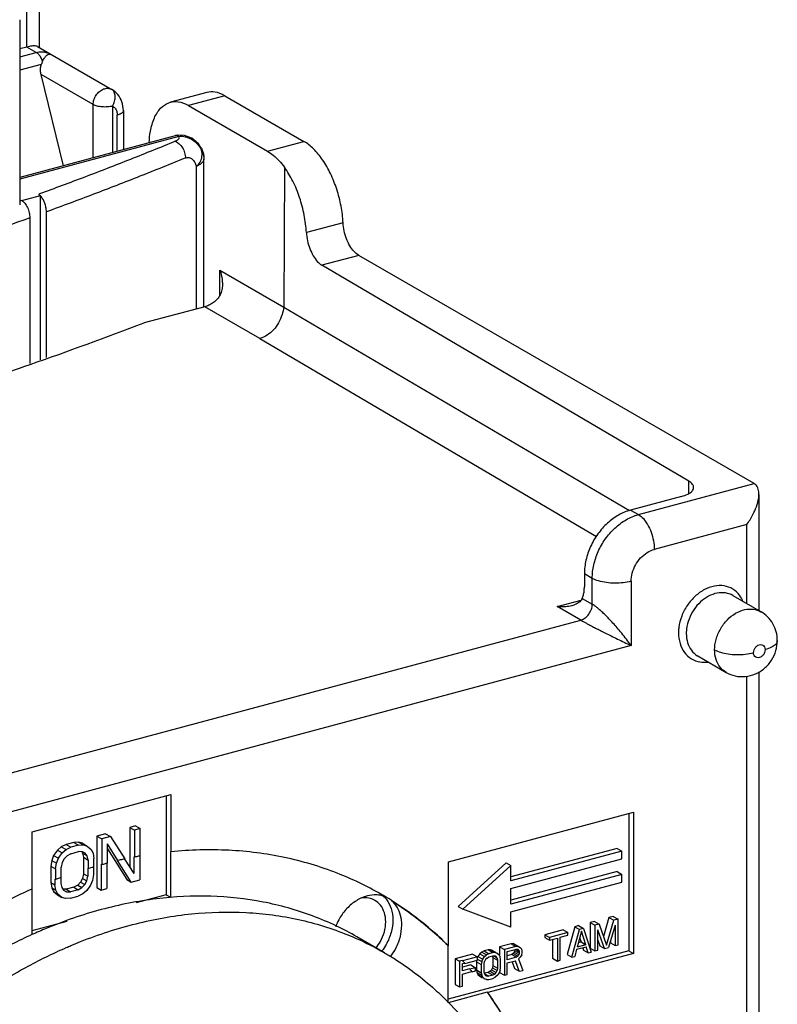
# Model space of a CAD drawing. Extents: x -229 to 1620, y -451 to -148.
# Drawn here: x 51 to 78, y -292 to -257 of the extents above; entities that cross this region are included whole.
import ezdxf

# ---------------------------------------------------------------- set-up
doc = ezdxf.new("R2010")
doc.units = 0
doc.header["$LTSCALE"] = 1.21
doc.header["$MEASUREMENT"] = 0
doc.layers.get('0').update_dxf_attribs({"linetype": 'CONTINUOUS'})

msp = doc.modelspace()

# ---------------------------------------------------------------- linework, layer by layer
for p, q in [((51.711, -251.168), (51.711, -257.9)), ((51.274, -257.883), (51.274, -251.493)), ((51.016, -256.906), (51.016, -263.525)), ((51.274, -257.883), (51.016, -257.952)), ((51.609, -258.076), (51.274, -257.883)), ((51.657, -257.868), (54.308, -259.4)), ((51.016, -258.235), (51.609, -258.076)), ((51.789, -258.509), (51.016, -258.716)), ((52.58, -262.126), (51.781, -258.867)), ((53.643, -259.942), (51.781, -258.867)), ((57.704, -259.509), (56.402, -259.858)), ((58.351, -259.626), (57.05, -259.974)), ((58.351, -259.626), (61.174, -261.256)), ((53.643, -261.842), (53.643, -259.942)), ((54.337, -259.994), (54.337, -261.655)), ((54.721, -260.155), (54.721, -261.552)), ((57.05, -259.974), (59.872, -261.605)), ((54.503, -261.611), (54.503, -260.318)), ((56.577, -261.055), (51.016, -262.546)), ((56.707, -261.078), (51.016, -262.604)), ((56.649, -261.04), (56.577, -261.055)), ((56.912, -261.044), (56.649, -261.04)), ((57.493, -261.474), (57.402, -261.343)), ((57.518, -261.57), (57.493, -261.474)), ((57.493, -261.474), (57.493, -261.474)), ((59.872, -261.605), (61.174, -261.256)), ((57.601, -261.903), (57.602, -261.891)), ((57.601, -267.169), (57.601, -261.903)), ((57.602, -267.169), (57.602, -261.891)), ((57.327, -262.151), (57.327, -267.25)), ((60.481, -262.182), (60.454, -267.181)), ((51.091, -263.372), (51.757, -263.194)), ((51.686, -263.152), (51.756, -263.193)), ((51.757, -263.208), (51.757, -263.193)), ((51.757, -269.062), (51.757, -263.208)), ((51.377, -263.993), (51.377, -269.196)), ((51.971, -268.986), (51.971, -263.777)), ((62.576, -264.167), (61.264, -264.519)), ((63.137, -265.332), (61.818, -265.685)), ((77.269, -273.494), (63.137, -265.332)), ((74.94, -273.408), (61.818, -265.685)), ((58.176, -266.75), (58.176, -265.865)), ((58.176, -265.865), (60.454, -267.181)), ((57.631, -267.169), (55.46, -267.75)), ((59.601, -268.306), (57.631, -267.168)), ((60.455, -267.181), (72.814, -274.456)), ((59.601, -268.306), (71.63, -275.386)), ((73.136, -274.601), (77.269, -273.494)), ((74.94, -273.838), (74.94, -273.408)), ((77.442, -273.88), (77.442, -278.035)), ((74.671, -273.952), (72.855, -274.439)), ((72.855, -274.439), (73.136, -274.601)), ((77.005, -274.96), (73.699, -275.846)), ((77.005, -277.782), (77.005, -274.96)), ((71.202, -276.721), (71.202, -277.18)), ((71.483, -276.883), (71.202, -276.721)), ((71.483, -277.802), (71.483, -276.883)), ((72.873, -276.987), (72.873, -279.285)), ((70.226, -277.885), (71.081, -277.656)), ((71.127, -277.596), (71.483, -277.802)), ((76.503, -277.492), (77.517, -278.078)), ((71.07, -278.373), (70.226, -277.885)), ((35.698, -287.855), (71.07, -278.373)), ((72.873, -279.285), (35.022, -289.431)), ((75.253, -279.657), (76.266, -280.243)), ((77.442, -280.219), (77.442, -314.235)), ((77.005, -313.982), (77.005, -280.378)), ((51.465, -285.943), (56.423, -284.614)), ((56.254, -284.659), (56.254, -288.194)), ((56.423, -284.614), (56.423, -286.658)), ((66.344, -287.011), (72.956, -285.239)), ((72.787, -285.284), (72.787, -290.197)), ((72.956, -285.239), (72.956, -290.295)), ((55.156, -285.73), (54.949, -285.786)), ((54.949, -285.786), (54.949, -287.203)), ((54.949, -285.786), (55.118, -285.883)), ((55.325, -285.828), (55.118, -285.883)), ((55.156, -285.73), (55.325, -285.828)), ((55.325, -286.808), (55.325, -285.828)), ((51.465, -287.986), (51.465, -285.943)), ((54.088, -286.016), (53.778, -286.099)), ((53.778, -286.099), (53.778, -287.938)), ((53.778, -286.099), (53.947, -286.197)), ((54.257, -286.114), (53.947, -286.197)), ((53.947, -286.197), (53.947, -287.113)), ((54.088, -286.016), (54.257, -286.114)), ((54.257, -286.114), (54.774, -286.915)), ((55.118, -285.883), (55.118, -286.846)), ((52.504, -286.48), (52.367, -286.595)), ((52.676, -286.395), (52.504, -286.48)), ((52.504, -286.48), (52.673, -286.578)), ((52.673, -286.578), (52.845, -286.492)), ((52.952, -286.321), (52.676, -286.395)), ((52.676, -286.395), (52.845, -286.492)), ((53.121, -286.418), (52.845, -286.492)), ((53.124, -286.314), (52.952, -286.321)), ((52.952, -286.321), (53.121, -286.418)), ((53.121, -286.418), (53.293, -286.411)), ((53.262, -286.355), (53.124, -286.314)), ((53.124, -286.314), (53.293, -286.411)), ((53.262, -286.355), (53.431, -286.453)), ((53.293, -286.411), (53.431, -286.453)), ((53.431, -286.453), (53.569, -286.572)), ((54.154, -287.059), (54.154, -286.376)), ((54.526, -286.969), (54.154, -286.376)), ((54.154, -286.548), (54.846, -287.652)), ((72.373, -286.539), (68.575, -287.557)), ((72.373, -286.539), (72.542, -286.636)), ((52.229, -286.789), (52.16, -286.964)), ((52.367, -286.595), (52.229, -286.789)), ((52.229, -286.789), (52.398, -286.886)), ((52.329, -287.061), (52.398, -286.886)), ((52.367, -286.595), (52.535, -286.693)), ((52.398, -286.886), (52.535, -286.693)), ((52.535, -286.693), (52.673, -286.578)), ((52.604, -286.909), (52.535, -287.045)), ((52.708, -286.803), (52.604, -286.909)), ((52.845, -286.727), (52.708, -286.803)), ((52.845, -286.727), (53.121, -286.653)), ((53.259, -286.655), (53.121, -286.653)), ((53.236, -286.671), (53.262, -286.707)), ((53.362, -286.706), (53.259, -286.655)), ((53.262, -286.707), (53.296, -286.855)), ((53.262, -286.707), (53.431, -286.805)), ((53.296, -286.855), (53.296, -287.441)), ((53.296, -286.855), (53.465, -286.952)), ((53.431, -286.805), (53.362, -286.706)), ((53.465, -286.952), (53.431, -286.805)), ((53.569, -286.572), (53.637, -286.71)), ((53.637, -286.71), (53.672, -286.897)), ((53.672, -287.189), (53.672, -286.897)), ((54.767, -286.92), (55.101, -287.438)), ((55.101, -286.836), (55.101, -287.438)), ((55.101, -286.836), (55.118, -286.846)), ((55.308, -286.811), (55.308, -287.657)), ((56.406, -286.648), (56.406, -288.281)), ((56.406, -286.648), (56.423, -286.658)), ((72.542, -286.636), (68.575, -287.7)), ((68.575, -287.976), (72.542, -286.912)), ((72.542, -286.912), (72.542, -286.636)), ((52.16, -286.964), (52.125, -287.168)), ((52.125, -287.168), (52.125, -287.755)), ((52.125, -287.168), (52.294, -287.266)), ((52.16, -286.964), (52.329, -287.061)), ((52.294, -287.266), (52.329, -287.061)), ((52.294, -287.266), (52.294, -287.648)), ((52.535, -287.045), (52.501, -287.211)), ((52.501, -287.571), (52.501, -287.211)), ((53.448, -287.24), (53.448, -287.529)), ((53.448, -287.24), (53.465, -287.25)), ((53.465, -286.952), (53.465, -287.25)), ((53.655, -287.194), (53.655, -287.474)), ((53.93, -287.103), (53.93, -288.026)), ((53.93, -287.103), (53.947, -287.113)), ((54.137, -287.063), (54.137, -287.97)), ((54.509, -286.96), (54.526, -286.969)), ((54.998, -287.74), (54.518, -286.974)), ((66.344, -290.022), (66.344, -287.011)), ((68.406, -287.051), (66.689, -288.614)), ((66.858, -288.712), (68.575, -287.148)), ((68.406, -287.051), (68.575, -287.148)), ((68.575, -287.7), (68.575, -287.148)), ((52.484, -287.577), (52.484, -287.788)), ((53.262, -287.607), (53.193, -287.743)), ((53.296, -287.441), (53.262, -287.607)), ((53.262, -287.607), (53.414, -287.695)), ((53.296, -287.441), (53.448, -287.529)), ((53.414, -287.695), (53.448, -287.529)), ((53.655, -287.474), (53.62, -287.679)), ((72.373, -287.366), (68.575, -288.384)), ((72.542, -287.464), (68.575, -288.527)), ((72.373, -287.366), (72.542, -287.464)), ((72.542, -287.74), (72.542, -287.464)), ((52.125, -287.755), (52.16, -287.942)), ((52.125, -287.755), (52.278, -287.843)), ((52.16, -287.942), (52.229, -288.08)), ((52.16, -287.942), (52.312, -288.029)), ((52.278, -287.638), (52.278, -287.843)), ((52.278, -287.638), (52.294, -287.648)), ((52.312, -288.029), (52.278, -287.843)), ((52.484, -287.788), (52.519, -287.935)), ((52.519, -287.935), (52.587, -288.034)), ((52.952, -287.925), (52.676, -287.999)), ((53.09, -287.849), (52.952, -287.925)), ((52.952, -287.925), (53.104, -288.013)), ((53.193, -287.743), (53.09, -287.849)), ((53.09, -287.849), (53.242, -287.937)), ((53.104, -288.013), (53.242, -287.937)), ((53.193, -287.743), (53.345, -287.831)), ((53.242, -287.937), (53.345, -287.831)), ((53.345, -287.831), (53.414, -287.695)), ((53.552, -287.854), (53.414, -288.047)), ((53.62, -287.679), (53.552, -287.854)), ((53.778, -287.938), (53.93, -288.026)), ((53.93, -288.026), (54.137, -287.97)), ((54.846, -287.652), (54.998, -287.74)), ((54.998, -287.74), (55.308, -287.657)), ((68.575, -288.803), (72.542, -287.74)), ((68.575, -288.527), (68.575, -287.976)), ((51.448, -287.995), (51.448, -289.611)), ((52.229, -288.08), (52.367, -288.199)), ((52.229, -288.08), (52.381, -288.167)), ((52.381, -288.167), (52.312, -288.029)), ((52.367, -288.199), (52.519, -288.287)), ((52.519, -288.287), (52.381, -288.167)), ((52.656, -288.328), (52.519, -288.287)), ((52.587, -288.034), (52.691, -288.084)), ((52.676, -287.999), (52.588, -287.997)), ((52.828, -288.321), (52.656, -288.328)), ((52.676, -287.999), (52.828, -288.086)), ((52.691, -288.084), (52.828, -288.086)), ((53.104, -288.013), (52.828, -288.086)), ((52.828, -288.321), (53.104, -288.247)), ((53.276, -288.162), (53.104, -288.247)), ((53.414, -288.047), (53.276, -288.162)), ((56.254, -288.194), (55.18, -288.482)), ((56.254, -288.194), (56.406, -288.281)), ((64.113, -288.281), (64.096, -288.272)), ((64.322, -288.41), (64.305, -288.4)), ((66.689, -288.614), (66.858, -288.712)), ((68.575, -289.355), (66.858, -288.712)), ((68.575, -289.355), (68.575, -288.803)), ((72.081, -289.008), (71.884, -289.685)), ((72.236, -288.966), (72.081, -289.008)), ((72.081, -289.008), (72.25, -289.105)), ((72.236, -288.966), (72.405, -289.064)), ((52.707, -289.145), (51.448, -289.482)), ((70.858, -289.335), (70.583, -290.329)), ((70.996, -289.298), (70.858, -289.335)), ((70.858, -289.335), (71.027, -289.433)), ((70.996, -289.298), (71.165, -289.396)), ((71.564, -289.146), (71.409, -289.188)), ((71.409, -289.188), (71.409, -290.107)), ((71.409, -289.188), (71.578, -289.285)), ((71.564, -289.146), (71.733, -289.244)), ((71.733, -289.244), (71.578, -289.285)), ((71.578, -289.285), (71.578, -290.205)), ((71.733, -289.244), (71.991, -289.996)), ((71.991, -289.996), (72.25, -289.105)), ((72.301, -289.287), (72.06, -290.075)), ((72.405, -289.064), (72.25, -289.105)), ((72.301, -289.287), (72.301, -290.011)), ((72.405, -289.983), (72.405, -289.064)), ((64.055, -290.267), (63.07, -289.698)), ((70.445, -289.446), (69.791, -289.622)), ((69.791, -289.622), (69.791, -289.719)), ((69.791, -289.622), (69.96, -289.719)), ((69.791, -289.719), (69.96, -289.817)), ((70.614, -289.544), (69.96, -289.719)), ((69.96, -289.719), (69.96, -289.817)), ((70.338, -289.715), (70.614, -289.641)), ((70.338, -290.537), (70.338, -289.715)), ((70.445, -289.446), (70.614, -289.544)), ((70.614, -289.641), (70.614, -289.544)), ((70.752, -290.426), (71.027, -289.433)), ((71.096, -289.493), (70.941, -290.062)), ((71.165, -289.396), (71.027, -289.433)), ((71.033, -289.726), (71.082, -289.882)), ((71.251, -289.979), (71.096, -289.493)), ((71.165, -289.396), (71.44, -290.241)), ((71.681, -290.177), (71.681, -289.453)), ((71.923, -290.112), (71.681, -289.453)), ((66.327, -292.058), (66.327, -290.012)), ((66.344, -290.022), (66.327, -290.012)), ((68.586, -289.945), (68.172, -290.055)), ((68.172, -290.055), (68.172, -290.341)), ((68.172, -290.055), (68.341, -290.153)), ((68.754, -290.042), (68.341, -290.153)), ((68.672, -289.941), (68.586, -289.945)), ((68.586, -289.945), (68.754, -290.042)), ((68.672, -289.941), (68.841, -290.039)), ((68.841, -290.039), (68.754, -290.042)), ((68.841, -290.039), (68.909, -290.079)), ((68.909, -290.079), (68.961, -290.143)), ((69.96, -289.817), (70.235, -289.743)), ((70.066, -289.788), (70.066, -290.467)), ((70.235, -289.743), (70.235, -290.565)), ((70.924, -290.145), (71.268, -290.053)), ((71.251, -289.979), (70.941, -290.062)), ((71.082, -289.882), (70.983, -289.908)), ((71.082, -289.882), (71.251, -289.979)), ((71.337, -290.269), (71.268, -290.053)), ((71.681, -289.817), (71.754, -290.015)), ((71.754, -290.015), (71.923, -290.112)), ((71.923, -290.112), (72.06, -290.075)), ((72.132, -289.839), (72.132, -289.913)), ((72.132, -289.913), (72.301, -290.011)), ((72.301, -290.011), (72.405, -289.983)), ((72.787, -290.197), (66.327, -291.929)), ((67.208, -290.314), (66.588, -290.48)), ((67.377, -290.411), (66.847, -290.553)), ((67.208, -290.314), (67.377, -290.411)), ((67.377, -290.529), (67.377, -290.411)), ((67.398, -290.4), (67.391, -290.417)), ((67.466, -290.303), (67.398, -290.4)), ((67.398, -290.4), (67.566, -290.498)), ((67.535, -290.246), (67.466, -290.303)), ((67.466, -290.303), (67.635, -290.401)), ((67.621, -290.203), (67.535, -290.246)), ((67.535, -290.246), (67.704, -290.343)), ((67.566, -290.498), (67.635, -290.401)), ((67.759, -290.166), (67.621, -290.203)), ((67.621, -290.203), (67.79, -290.301)), ((67.635, -290.401), (67.704, -290.343)), ((67.79, -290.301), (67.704, -290.343)), ((67.721, -290.456), (67.79, -290.418)), ((72.956, -290.295), (67.748, -291.691)), ((67.845, -290.163), (67.759, -290.166)), ((67.759, -290.166), (67.928, -290.264)), ((67.928, -290.264), (67.79, -290.301)), ((67.79, -290.418), (67.928, -290.381)), ((67.845, -290.163), (68.014, -290.26)), ((67.914, -290.183), (67.845, -290.163)), ((67.914, -290.183), (68.022, -290.246)), ((67.923, -290.399), (67.931, -290.433)), ((68.014, -290.26), (67.928, -290.264)), ((67.928, -290.381), (67.997, -290.382)), ((67.931, -290.433), (67.931, -290.726)), ((67.931, -290.433), (68.1, -290.53)), ((67.952, -290.381), (68.036, -290.43)), ((68.049, -290.407), (67.997, -290.382)), ((68.014, -290.26), (68.083, -290.281)), ((68.083, -290.457), (68.049, -290.407)), ((68.062, -290.269), (68.083, -290.281)), ((68.083, -290.281), (68.152, -290.341)), ((68.152, -290.341), (68.186, -290.41)), ((68.203, -290.503), (68.186, -290.41)), ((68.341, -290.153), (68.341, -291.072)), ((68.445, -290.223), (68.772, -290.135)), ((68.445, -290.516), (68.445, -290.223)), ((68.603, -290.331), (68.445, -290.374)), ((68.772, -290.429), (68.445, -290.516)), ((68.654, -290.298), (68.603, -290.331)), ((68.603, -290.331), (68.772, -290.429)), ((68.689, -290.249), (68.654, -290.298)), ((68.654, -290.298), (68.823, -290.395)), ((68.706, -290.186), (68.689, -290.249)), ((68.689, -290.249), (68.858, -290.347)), ((68.706, -290.153), (68.706, -290.186)), ((68.706, -290.186), (68.875, -290.284)), ((68.736, -290.145), (68.875, -290.225)), ((68.772, -290.135), (68.823, -290.141)), ((68.823, -290.395), (68.772, -290.429)), ((68.858, -290.171), (68.823, -290.141)), ((68.823, -290.395), (68.858, -290.347)), ((68.909, -290.431), (68.841, -290.489)), ((68.858, -290.171), (68.875, -290.225)), ((68.875, -290.284), (68.858, -290.347)), ((68.875, -290.225), (68.875, -290.284)), ((68.961, -290.339), (68.909, -290.431)), ((68.978, -290.197), (68.961, -290.143)), ((68.961, -290.339), (68.978, -290.276)), ((68.978, -290.276), (68.978, -290.197)), ((70.583, -290.329), (70.752, -290.426)), ((70.752, -290.426), (70.855, -290.398)), ((70.924, -290.145), (70.855, -290.398)), ((71.143, -290.093), (71.168, -290.172)), ((71.168, -290.172), (71.337, -290.269)), ((71.337, -290.269), (71.44, -290.241)), ((71.409, -290.107), (71.578, -290.205)), ((71.578, -290.205), (71.681, -290.177)), ((72.787, -290.197), (72.956, -290.295)), ((66.588, -290.48), (66.588, -291.399)), ((66.588, -290.48), (66.74, -290.568)), ((66.83, -290.544), (66.74, -290.568)), ((66.74, -290.568), (66.74, -291.487)), ((66.83, -290.544), (66.847, -290.553)), ((66.844, -290.657), (66.914, -290.639)), ((66.844, -290.912), (66.844, -290.657)), ((67.139, -290.704), (66.844, -290.783)), ((66.931, -290.648), (66.914, -290.639)), ((66.931, -290.648), (67.377, -290.529)), ((67.139, -290.704), (67.308, -290.801)), ((67.357, -290.525), (67.346, -290.59)), ((67.346, -290.59), (67.346, -290.883)), ((67.346, -290.59), (67.515, -290.687)), ((67.391, -290.504), (67.532, -290.585)), ((67.532, -290.585), (67.515, -290.687)), ((67.515, -290.687), (67.515, -290.981)), ((67.532, -290.585), (67.566, -290.498)), ((67.618, -290.66), (67.635, -290.577)), ((67.618, -290.953), (67.618, -290.66)), ((67.67, -290.509), (67.635, -290.577)), ((67.721, -290.456), (67.67, -290.509)), ((67.931, -290.726), (67.914, -290.809)), ((67.931, -290.726), (68.1, -290.824)), ((68.083, -290.457), (68.1, -290.53)), ((68.1, -290.53), (68.1, -290.824)), ((68.203, -290.796), (68.203, -290.503)), ((68.445, -290.634), (68.737, -290.555)), ((68.445, -291.045), (68.445, -290.634)), ((68.62, -290.598), (68.706, -290.832)), ((68.875, -290.929), (68.737, -290.555)), ((68.841, -290.489), (68.996, -290.897)), ((70.066, -290.467), (70.235, -290.565)), ((70.235, -290.565), (70.338, -290.537)), ((67.091, -290.845), (66.844, -290.912)), ((66.844, -291.029), (67.17, -290.942)), ((66.844, -291.459), (66.844, -291.029)), ((67.091, -290.845), (67.108, -290.855)), ((67.308, -290.801), (67.108, -290.855)), ((67.187, -290.951), (67.17, -290.942)), ((67.187, -290.951), (67.308, -290.919)), ((67.308, -290.919), (67.308, -290.801)), ((67.346, -290.883), (67.363, -290.976)), ((67.346, -290.883), (67.515, -290.981)), ((67.363, -290.976), (67.532, -291.074)), ((67.363, -290.976), (67.398, -291.045)), ((67.398, -291.045), (67.523, -291.118)), ((67.398, -291.045), (67.466, -291.105)), ((67.466, -291.105), (67.559, -291.159)), ((67.515, -290.981), (67.532, -291.074)), ((67.566, -291.143), (67.532, -291.074)), ((67.635, -291.203), (67.566, -291.143)), ((67.635, -291.027), (67.618, -290.953)), ((67.635, -291.027), (67.67, -291.076)), ((67.641, -291.016), (67.79, -291.103)), ((67.759, -290.968), (67.649, -290.998)), ((67.67, -291.076), (67.721, -291.101)), ((67.701, -291.09), (67.721, -291.101)), ((67.79, -291.103), (67.721, -291.101)), ((67.828, -290.93), (67.759, -290.968)), ((67.759, -290.968), (67.928, -291.066)), ((67.928, -291.066), (67.79, -291.103)), ((67.88, -290.877), (67.828, -290.93)), ((67.828, -290.93), (67.997, -291.028)), ((67.914, -290.809), (67.88, -290.877)), ((67.88, -290.877), (68.049, -290.975)), ((67.914, -290.809), (68.083, -290.907)), ((67.997, -291.028), (67.928, -291.066)), ((67.928, -291.183), (68.014, -291.14)), ((67.997, -291.028), (68.049, -290.975)), ((68.083, -291.083), (68.014, -291.14)), ((68.049, -290.975), (68.083, -290.907)), ((68.1, -290.824), (68.083, -290.907)), ((68.152, -290.986), (68.083, -291.083)), ((68.186, -290.899), (68.152, -290.986)), ((68.172, -290.934), (68.172, -290.975)), ((68.172, -290.975), (68.341, -291.072)), ((68.186, -290.899), (68.203, -290.796)), ((68.341, -291.072), (68.445, -291.045)), ((68.706, -290.832), (68.875, -290.929)), ((68.875, -290.929), (68.996, -290.897)), ((66.588, -291.399), (66.74, -291.487)), ((66.74, -291.487), (66.844, -291.459)), ((67.606, -291.186), (67.635, -291.203)), ((67.704, -291.223), (67.635, -291.203)), ((67.704, -291.223), (67.79, -291.22)), ((67.79, -291.22), (67.928, -291.183)), ((67.731, -291.681), (66.327, -292.058)), ((67.731, -291.681), (67.748, -291.691))]:
    msp.add_line(p, q)
msp.add_lwpolyline([(57.402, -261.343), (57.175, -261.145), (56.912, -261.044)])
for points, start_tangent, end_tangent in [([(51.659, -257.869), (51.598, -257.849), (51.449, -257.848), (51.274, -257.883)], (-0.869577, 0.493797), (-0.9659, -0.258915)), ([(51.609, -258.076), (51.787, -258.052)], (0.965856, 0.259079), (0.999976, 0.006935)), ([(51.787, -258.052), (51.962, -258.074), (52.131, -258.142)], (0.999976, 0.006935), (0.869704, -0.493574)), ([(51.834, -258.39), (51.773, -258.256), (51.696, -258.148), (51.609, -258.076)], (-0.340285, 0.940322), (-0.865824, 0.500348)), ([(51.834, -258.39), (51.817, -258.429), (51.802, -258.469), (51.789, -258.509)], (-0.422367, -0.906425), (-0.301939, -0.953327)), ([(51.834, -258.39), (51.907, -258.266), (51.987, -258.179), (52.065, -258.137), (52.131, -258.142)], (0.422385, 0.906417), (0.874268, -0.485443)), ([(51.781, -258.867), (51.762, -258.742), (51.765, -258.623), (51.789, -258.509)], (-0.238091, 0.971243), (0.301939, 0.953327)), ([(53.643, -259.942), (53.67, -259.769), (53.75, -259.604), (53.871, -259.47), (54.017, -259.384), (54.168, -259.359), (54.304, -259.397)], (0, 1), (0.870181, -0.492732)), ([(54.337, -259.994), (54.41, -259.818), (54.43, -259.646), (54.395, -259.496), (54.304, -259.397)], (0.495872, 0.868396), (-0.865939, 0.50015)), ([(54.721, -260.155), (54.669, -259.842), (54.525, -259.584), (54.308, -259.4)], (0, 1), (-0.865939, 0.50015)), ([(58.351, -259.626), (57.986, -259.493), (57.704, -259.51)], (-0.865939, 0.50015), (-0.967087, -0.254445)), ([(54.337, -259.994), (54.158, -260.024), (53.963, -260.025), (53.782, -259.996), (53.643, -259.942)], (-0.9659, -0.258915), (-0.865939, 0.50015)), ([(54.337, -259.994), (54.426, -260.071), (54.483, -260.183), (54.503, -260.318)], (0.870181, -0.492732), (0, -1)), ([(54.719, -260.155), (54.714, -260.188), (54.642, -260.261), (54.503, -260.317)], (0.012722, -0.999919), (-0.9659, -0.258915)), ([(55.645, -261.302), (55.69, -260.891), (55.831, -260.419), (56.054, -260.073), (56.345, -259.876), (56.402, -259.858)], (0.043544, 0.999051), (0.967087, 0.254444)), ([(56.402, -259.858), (56.684, -259.842), (57.05, -259.974)], (0.967087, 0.254444), (0.865939, -0.50015)), ([(56.707, -261.078), (56.599, -261.051), (56.578, -261.055)], (-0.865939, 0.50015), (-0.960334, -0.278852)), ([(56.659, -261.209), (56.647, -261.218), (56.616, -261.238), (56.579, -261.255)], (-0.763584, -0.645709), (-0.924676, -0.380754)), ([(56.707, -261.078), (56.711, -261.103), (56.709, -261.127), (56.69, -261.175), (56.659, -261.209)], (0.26731, -0.963611), (-0.763584, -0.645709)), ([(56.707, -261.078), (56.883, -261.081), (57.056, -261.128), (57.232, -261.225), (57.389, -261.372)], (0.991983, 0.126368), (0.646207, -0.763162)), ([(56.579, -261.255), (54.977, -261.899), (53.346, -262.532), (51.73, -263.136)], (-0.925421, -0.378941), (-0.938611, -0.344978)), ([(56.579, -261.255), (56.717, -261.342), (56.834, -261.486), (56.912, -261.665), (56.939, -261.851)], (0.935392, -0.353612), (-0.000377, -1)), ([(57.389, -261.372), (57.473, -261.488)], (0.646207, -0.763162), (0.527335, -0.849657)), ([(57.473, -261.488), (57.518, -261.57)], (0.527335, -0.849657), (0.432489, -0.901639)), ([(57.493, -261.474), (57.552, -261.601)], (0.501953, -0.864895), (0.340183, -0.940359)), ([(57.518, -261.57), (57.564, -261.671)], (0.501905, -0.864923), (0.327639, -0.944803)), ([(57.531, -261.799), (57.518, -261.57)], (0.125512, 0.992092), (-0.224607, 0.974449)), ([(62.576, -264.167), (62.503, -263.569), (62.35, -262.971), (62.125, -262.41), (61.843, -261.919), (61.519, -261.526), (61.174, -261.256)], (-0.051064, 0.998695), (-0.865939, 0.50015)), ([(56.939, -261.851), (55.313, -262.505), (53.657, -263.147), (51.971, -263.777)], (-0.925421, -0.37894), (-0.938854, -0.344316)), ([(56.939, -261.851), (57.006, -261.834), (57.069, -261.838), (57.13, -261.858), (57.185, -261.895), (57.233, -261.944), (57.274, -262.005), (57.306, -262.075), (57.327, -262.151)], (0.919616, 0.392819), (0.191732, -0.981447)), ([(57.327, -262.151), (57.464, -262.001), (57.531, -261.799)], (0.811221, 0.584739), (0.125512, 0.992092)), ([(57.552, -261.601), (57.59, -261.742)], (0.340183, -0.940359), (0.170198, -0.98541)), ([(57.601, -261.903), (57.561, -261.994)], (-0.147657, -0.989039), (-0.602529, -0.798097)), ([(57.564, -261.671), (57.592, -261.783), (57.601, -261.892)], (0.327639, -0.944803), (0.014186, -0.999899)), ([(57.59, -261.742), (57.602, -261.892)], (0.170198, -0.98541), (-0.000027, -1)), ([(57.601, -261.892), (57.601, -261.903)], (0.014186, -0.999899), (-0.000018, -1)), ([(59.872, -261.605), (60.081, -261.751), (60.285, -261.945), (60.481, -262.182)], (0.865939, -0.50015), (0.592149, -0.805828)), ([(57.561, -261.994), (57.467, -262.078), (57.327, -262.151)], (-0.602529, -0.798097), (-0.924234, -0.381826)), ([(61.264, -264.519), (61.187, -263.893), (61.023, -263.267), (60.782, -262.684), (60.481, -262.182)], (-0.050403, 0.998729), (-0.586221, 0.810151)), ([(51.73, -263.136), (51.686, -263.152)], (-0.938611, -0.344978), (-0.938718, -0.344686)), ([(51.971, -263.777), (51.956, -263.62), (51.911, -263.461), (51.842, -263.318), (51.757, -263.208)], (0, 1), (-0.709746, 0.704457)), ([(51.081, -263.374), (51.017, -263.397)], (-0.940149, -0.340764), (-0.940301, -0.340345)), ([(51.095, -263.37), (51.202, -263.467), (51.295, -263.622), (51.356, -263.807), (51.377, -263.993)], (0.865939, -0.50015), (0, -1)), ([(51.377, -263.993), (44.361, -266.353), (36.927, -268.506)], (-0.940265, -0.340443), (-0.965901, -0.258913)), ([(63.137, -265.332), (62.972, -265.196), (62.822, -264.992), (62.699, -264.738), (62.615, -264.455), (62.576, -264.167)], (-0.865939, 0.50015), (-0.051064, 0.998695)), ([(61.264, -264.519), (61.302, -264.807), (61.386, -265.09), (61.507, -265.344), (61.655, -265.549), (61.818, -265.685)], (0.050403, -0.998729), (0.861814, -0.507225)), ([(58.176, -265.865), (58.252, -266.191), (58.262, -266.356)], (0.327319, -0.944914), (-0.004909, -0.999988)), ([(58.262, -266.356), (58.26, -266.431), (58.23, -266.611), (58.162, -266.783), (58.044, -266.935)], (-0.004909, -0.999988), (-0.739496, -0.673161)), ([(58.044, -266.935), (57.913, -267.037), (57.774, -267.116), (57.631, -267.169)], (-0.739496, -0.673161), (-0.965827, -0.259189)), ([(60.454, -267.181), (60.393, -267.451), (60.272, -267.739), (60.092, -267.992), (59.859, -268.187), (59.601, -268.306)], (-0.130653, -0.991428), (-0.961365, -0.275278)), ([(51.39, -269.233), (55.46, -267.75)], (0.943816, 0.330472), (0.93515, 0.354252)), ([(20.242, -277.508), (24.808, -276.576), (33.02, -274.679), (40.89, -272.57), (48.381, -270.257), (51.39, -269.233)], (0.981468, 0.191628), (0.943816, 0.330472)), ([(75.108, -273.627), (75.071, -273.52), (74.94, -273.408)], (-0.020051, 0.999799), (-0.861814, 0.507225)), ([(77.442, -273.873), (77.438, -273.791), (77.375, -273.597), (77.269, -273.494)], (-0.002327, 0.999997), (-0.865939, 0.50015)), ([(74.671, -273.952), (74.899, -273.868), (75.049, -273.761), (75.108, -273.641), (75.108, -273.627)], (0.9659, 0.258915), (-0.020051, 0.999799)), ([(77.005, -274.96), (77.228, -274.601), (77.352, -274.32), (77.432, -274.009), (77.442, -273.873)], (0.58665, 0.809841), (-0.002327, 0.999997)), ([(72.855, -274.439), (72.426, -274.617), (72.028, -274.907), (71.686, -275.291), (71.424, -275.741), (71.259, -276.228), (71.202, -276.721)], (-0.9659, -0.258915), (0, -1)), ([(71.483, -276.883), (71.54, -276.393), (71.697, -275.923), (71.95, -275.478), (72.29, -275.088), (72.693, -274.787), (73.136, -274.601)], (0, 1), (0.9659, 0.258915)), ([(73.136, -274.601), (73.31, -274.746), (73.462, -274.958), (73.587, -275.229), (73.67, -275.535), (73.699, -275.846)], (0.865939, -0.50015), (0, -1)), ([(72.873, -276.987), (72.914, -276.691), (73.031, -276.404), (73.213, -276.152), (73.443, -275.96), (73.699, -275.846)], (-0.000022, 1), (0.965907, 0.258891)), ([(72.873, -276.987), (72.591, -277.039), (72.292, -277.055), (71.987, -277.034), (71.707, -276.975), (71.483, -276.883)], (-0.9659, -0.258915), (-0.865939, 0.50015)), ([(71.127, -277.596), (71.168, -277.475), (71.193, -277.335), (71.202, -277.18)], (0.406042, 0.913855), (0, 1)), ([(76.751, -277.488), (76.506, -277.263), (76.197, -277.15), (75.849, -277.158), (75.495, -277.284), (75.163, -277.519), (74.884, -277.843), (74.683, -278.228), (74.579, -278.642)], (-0.598381, 0.801212), (-0.121644, -0.992574)), ([(76.503, -277.492), (76.252, -277.403), (75.95, -277.409), (75.642, -277.519), (75.356, -277.724), (75.115, -278.004), (74.944, -278.336), (74.855, -278.689)], (-0.866332, 0.499469), (-0.121644, -0.992574)), ([(71.127, -277.596), (71.036, -277.716), (70.905, -277.802), (70.753, -277.86), (70.746, -277.862)], (-0.406042, -0.913855), (-0.965548, -0.260223)), ([(76.867, -277.69), (76.751, -277.488)], (-0.394208, 0.919021), (-0.598381, 0.801212)), ([(70.746, -277.862), (70.538, -277.897), (70.226, -277.885)], (-0.965548, -0.260223), (-0.989383, 0.145329)), ([(71.07, -278.373), (71.229, -278.295), (71.362, -278.16), (71.452, -277.987), (71.483, -277.802)], (0.9659, 0.258915), (0, 1)), ([(72.873, -279.285), (72.702, -279.055), (72.535, -278.844), (72.375, -278.652), (72.223, -278.479), (72.08, -278.325), (71.947, -278.19), (71.827, -278.075), (71.72, -277.979), (71.628, -277.903), (71.549, -277.845), (71.483, -277.802)], (-0.577165, 0.816628), (-0.871289, 0.490769)), ([(75.858, -279.437), (75.908, -279.072), (76.063, -278.697), (76.315, -278.361), (76.609, -278.13), (76.934, -278), (77.243, -277.985), (77.508, -278.073), (77.517, -278.078)], (0.000005, 1), (0.8657, -0.500563)), ([(78.098, -279.105), (78.058, -278.79), (77.941, -278.506), (77.758, -278.264), (77.517, -278.078)], (-0.000011, 1), (-0.865939, 0.50015)), ([(71.07, -278.373), (71.138, -278.411), (71.224, -278.459), (71.33, -278.516), (71.457, -278.583), (71.605, -278.659), (71.773, -278.745), (71.959, -278.839), (72.163, -278.941), (72.385, -279.05), (72.622, -279.165), (72.873, -279.285)], (0.865471, -0.500959), (0.903926, -0.427688)), ([(74.579, -278.642), (74.572, -278.705), (74.568, -278.768), (74.567, -278.831)], (-0.121644, -0.992574), (0, -1)), ([(74.855, -278.689), (74.85, -278.743), (74.846, -278.798), (74.845, -278.852)], (-0.121644, -0.992574), (0.000001, -1)), ([(74.567, -278.831), (74.622, -279.215), (74.78, -279.532), (75.025, -279.756), (75.334, -279.869)], (0, -1), (0.987165, -0.159701)), ([(74.845, -278.852), (74.891, -279.179), (75.026, -279.452), (75.236, -279.647), (75.253, -279.657)], (0.000001, -1), (0.866332, -0.499469)), ([(76.266, -280.243), (76.59, -280.369), (76.952, -280.391), (77.316, -280.298), (77.642, -280.094), (77.893, -279.803), (78.047, -279.462), (78.098, -279.105)], (0.865939, -0.50015), (0.000011, 1)), ([(78.098, -279.105), (78.098, -279.112), (78.045, -279.232), (77.896, -279.342), (77.661, -279.43)], (0.011442, -0.999935), (-0.965894, -0.258939)), ([(75.858, -279.437), (76.072, -279.526), (76.336, -279.584), (76.639, -279.609), (76.954, -279.594), (77.248, -279.541)], (0.865939, -0.50015), (0.9659, 0.258915)), ([(76.266, -280.243), (76.055, -280.058), (75.911, -279.784), (75.858, -279.437)], (-0.865544, 0.500833), (-0.000006, 1)), ([(77.248, -279.541), (77.269, -279.434), (77.326, -279.34), (77.408, -279.274), (77.5, -279.249), (77.582, -279.27), (77.64, -279.334), (77.661, -279.43)], (0.000011, 1), (0.000011, -1)), ([(77.661, -279.43), (77.64, -279.537), (77.582, -279.632), (77.5, -279.697), (77.409, -279.722), (77.327, -279.7), (77.269, -279.637), (77.248, -279.541)], (-0.000011, -1), (-0.000011, 1)), ([(75.334, -279.869), (75.611, -279.873)], (0.987165, -0.159701), (0.99249, 0.122326)), ([(54.774, -286.915), (54.691, -286.933)], (-0.978261, -0.207375), (-0.97714, -0.212597)), ([(55.256, -286.82), (55.187, -286.833), (55.118, -286.846)], (-0.984295, -0.176531), (-0.982658, -0.185427)), ([(55.308, -286.811), (55.256, -286.82)], (-0.984894, -0.173161), (-0.984295, -0.176531)), ([(55.325, -286.808), (55.308, -286.811)], (-0.985086, -0.172063), (-0.984894, -0.173161)), ([(63.927, -288.172), (62.366, -287.424), (60.481, -286.862), (58.49, -286.605), (56.423, -286.658)], (-0.866868, 0.498538), (-0.995121, -0.098662)), ([(53.465, -287.25), (53.534, -287.229)], (0.957786, 0.287482), (0.961022, 0.276473)), ([(53.534, -287.229), (53.603, -287.21), (53.659, -287.193)], (0.961022, 0.276473), (0.957677, 0.287844)), ([(53.659, -287.193), (53.672, -287.189)], (0.957677, 0.287844), (0.961391, 0.275186)), ([(53.947, -287.113), (54.016, -287.095)], (0.965987, 0.25859), (0.966574, 0.256389)), ([(54.016, -287.095), (54.085, -287.077), (54.14, -287.063)], (0.966574, 0.256389), (0.969997, 0.243118)), ([(54.14, -287.063), (54.154, -287.059)], (0.969997, 0.243118), (0.969272, 0.24599)), ([(54.691, -286.933), (54.609, -286.951), (54.526, -286.969)], (-0.97714, -0.212597), (-0.974823, -0.222978)), ([(52.432, -287.596), (52.363, -287.622), (52.294, -287.648)], (-0.937833, -0.347085), (-0.934942, -0.354801)), ([(52.484, -287.577), (52.432, -287.596)], (-0.938911, -0.344159), (-0.937833, -0.347085)), ([(52.501, -287.571), (52.484, -287.577)], (-0.93926, -0.343206), (-0.938911, -0.344159)), ([(51.447, -287.994), (49.218, -289.148), (47.062, -290.627), (45.04, -292.395), (44.062, -293.409)], (-0.916025, -0.401122), (-0.673522, -0.739167)), ([(51.465, -287.986), (51.447, -287.994)], (-0.916432, -0.40019), (-0.916025, -0.401122)), ([(62.336, -289.312), (61.486, -288.951), (59.717, -288.454), (57.844, -288.249), (55.905, -288.34), (53.934, -288.725), (51.965, -289.398), (51.453, -289.62)], (-0.902535, 0.430617), (-0.910506, -0.413496)), ([(63.682, -288.198), (63.373, -288.254), (63.007, -288.436), (62.679, -288.724), (62.42, -289.094), (62.309, -289.34)], (-0.999165, -0.040859), (-0.349246, -0.937031)), ([(63.711, -288.395), (63.694, -288.386), (63.422, -288.304), (63.24, -288.306)], (-0.865627, 0.500689), (-0.992348, -0.123471)), ([(63.748, -288.197), (63.682, -288.198)], (-0.999708, 0.024174), (-0.999165, -0.040859)), ([(63.936, -288.22), (63.748, -288.197)], (-0.975923, 0.218116), (-0.999708, 0.024174)), ([(63.944, -288.182), (63.927, -288.172)], (-0.866026, 0.499999), (-0.866868, 0.498538)), ([(64.096, -288.272), (63.936, -288.22)], (-0.917272, 0.398262), (-0.975923, 0.218116)), ([(64.096, -288.271), (63.944, -288.182)], (-0.858232, 0.513262), (-0.866026, 0.499999)), ([(64.014, -288.241), (64.112, -288.345)], (0.740753, -0.671778), (0.627116, -0.778926)), ([(64.113, -288.281), (64.096, -288.271)], (-0.857357, 0.514721), (-0.858232, 0.513262)), ([(64.202, -288.326), (64.187, -288.318), (64.113, -288.281)], (-0.86594, 0.500148), (-0.917272, 0.398262)), ([(64.322, -288.41), (64.257, -288.361), (64.202, -288.326)], (-0.769639, 0.638479), (-0.86594, 0.500148)), ([(64.101, -289.165), (64.052, -288.836), (63.911, -288.568), (63.711, -288.395)], (0, 1), (-0.865627, 0.500689)), ([(64.112, -288.345), (64.127, -288.364)], (0.627116, -0.778926), (0.606595, -0.795011)), ([(64.127, -288.364), (64.292, -288.685), (64.353, -289.098)], (0.606595, -0.795011), (0, -1)), ([(64.674, -289.283), (64.631, -288.935), (64.505, -288.633), (64.305, -288.4)], (0, 1), (-0.769639, 0.638479)), ([(64.305, -288.4), (65.015, -288.885), (65.69, -289.423), (66.327, -290.012)], (0.846234, -0.532811), (0.709044, -0.705164)), ([(66.33, -290.008), (65.707, -289.433), (65.032, -288.895), (64.322, -288.41)], (-0.710158, 0.704042), (-0.846234, 0.532811)), ([(52.85, -290.009), (53.189, -289.87), (55.177, -289.228), (57.163, -288.878), (59.111, -288.829), (60.98, -289.08), (62.751, -289.629), (63.042, -289.753)], (0.921092, 0.389345), (0.914614, -0.404329)), ([(63.07, -289.698), (62.336, -289.312)], (-0.865948, 0.500134), (-0.902535, 0.430617)), ([(63.754, -290.095), (63.908, -289.87), (64.052, -289.522), (64.101, -289.165)], (0.635466, 0.772129), (0, 1)), ([(64.353, -289.098), (64.292, -289.541), (64.116, -289.973), (63.966, -290.203)], (0, -1), (-0.603513, -0.797353)), ([(64.276, -290.402), (64.433, -290.164), (64.613, -289.729), (64.674, -289.283)], (0.610663, 0.791891), (0, 1)), ([(51.453, -289.62), (50.031, -290.345), (48.164, -291.552), (46.4, -292.994), (44.764, -294.647), (43.671, -295.968)], (-0.910506, -0.413496), (-0.608976, -0.793188)), ([(51.049, -290.896), (51.232, -290.794), (52.683, -290.081)], (0.870998, 0.491286), (0.916856, 0.399218)), ([(52.683, -290.081), (52.85, -290.009)], (0.916856, 0.399218), (0.921092, 0.389345)), ([(63.042, -289.753), (64.055, -290.267)], (0.914614, -0.404329), (0.865954, -0.500123)), ([(66.344, -290.022), (66.33, -290.008)], (-0.709044, 0.705164), (-0.710158, 0.704042)), ([(64.055, -290.267), (64.387, -290.467), (65.858, -291.58)], (0.865954, -0.500123), (0.742561, -0.669778)), ([(66.875, -290.585), (66.847, -290.553)], (-0.662807, 0.74879), (-0.665368, 0.746516)), ([(66.931, -290.648), (66.903, -290.617), (66.875, -290.585)], (-0.657669, 0.753307), (-0.662807, 0.74879)), ([(41.229, -302.72), (41.906, -301.094), (43.027, -298.951), (44.358, -296.934), (45.872, -295.08), (47.542, -293.421), (49.339, -291.984), (51.049, -290.896)], (0.349374, 0.936984), (0.870998, 0.491286)), ([(67.134, -290.887), (67.108, -290.855)], (-0.63844, 0.769671), (-0.640998, 0.767542)), ([(67.187, -290.951), (67.161, -290.919), (67.134, -290.887)], (-0.63331, 0.773898), (-0.63844, 0.769671)), ([(65.858, -291.58), (66.341, -292.043)], (0.742561, -0.669778), (0.700099, -0.714046)), ([(67.731, -291.681), (68.903, -293.701), (69.759, -295.97), (70.279, -298.441), (70.454, -301.061)], (0.575274, -0.817961), (0, -1)), ([(70.471, -301.071), (70.296, -298.451), (69.776, -295.98), (68.92, -293.711), (67.748, -291.691)], (0, 1), (-0.575274, 0.817961)), ([(66.341, -292.043), (67.084, -292.88), (68.114, -294.392), (68.934, -296.091), (69.528, -297.951), (69.889, -299.94), (70.01, -302.027)], (0.700099, -0.714046), (0, -1))]:
    msp.add_spline(points, degree=3, dxfattribs=dict(start_tangent=start_tangent, end_tangent=end_tangent))

doc.saveas('drawing.dxf')
